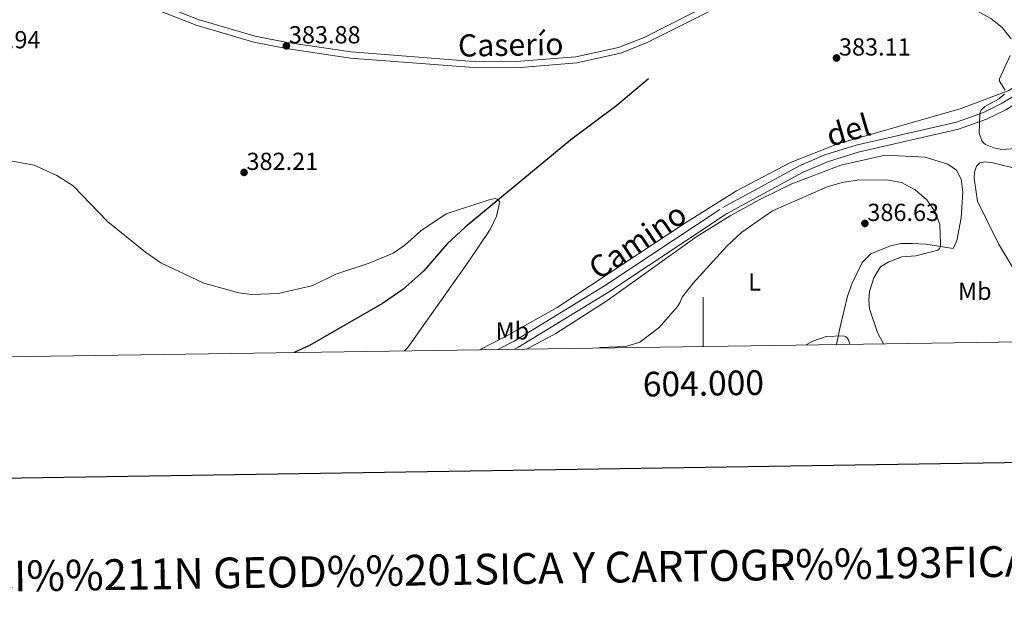
# Model space of a CAD drawing. Units: metres. Extents: x 600226 to 604724, y 703521 to 706556.
# Drawn here: x 603722 to 604122, y 703861 to 704103 of the extents above; entities that cross this region are included whole.
import ezdxf
from ezdxf.enums import TextEntityAlignment as Align

# ---------------------------------------------------------------- set-up
doc = ezdxf.new("R2010")
doc.units = ezdxf.units.M
doc.header["$MEASUREMENT"] = 0
doc.linetypes.add('DGN Style 3', pattern=[78.800764, 56.28626, -22.514504])
for name, color, linetype, lineweight in [('Carátula', 7, 'Continuous', 0), ('Elementos auxiliares', 7, 'Continuous', 0), ('Entidades rústicas y varios', 7, 'Continuous', 0), ('Hidrografía', 7, 'Continuous', 0), ('Relieve y altimetría', 7, 'Continuous', 0), ('Textos de rotulación', 7, 'Continuous', 0), ('Viales y ferrocarril', 7, 'Continuous', 0)]:
    doc.layers.add(name, color=color, linetype=linetype, lineweight=lineweight)
doc.styles.add('Style-Arial', font='txt')
doc.styles.add('Style-Arial Narrow', font='txt')
doc.styles.add('Style-font002', font='font002.shx')
doc.styles.add('Style-Helvetica-Narrow-Oblique', font='txt')

# ---------------------------------------------------------------- blocks, each defined once
blk = doc.blocks.new('5PATER_173')
at = {"layer": 'Relieve y altimetría', "linetype": 'Continuous', "lineweight": 0}
h = blk.add_hatch(color=250, dxfattribs=at)
edge = h.paths.add_edge_path()
edge.add_ellipse((0, 0), major_axis=(-1.1, -1.11), ratio=0.999422, start_angle=0, end_angle=360)
blk = doc.blocks.new('5PATER_175')
at = {"layer": 'Relieve y altimetría', "linetype": 'Continuous', "lineweight": 0}
h = blk.add_hatch(color=250, dxfattribs=at)
edge = h.paths.add_edge_path()
edge.add_ellipse((0, 0), major_axis=(-1.1, -1.11), ratio=0.999422, start_angle=0, end_angle=360)
blk = doc.blocks.new('5PATER_177')
at = {"layer": 'Relieve y altimetría', "linetype": 'Continuous', "lineweight": 0}
h = blk.add_hatch(color=250, dxfattribs=at)
edge = h.paths.add_edge_path()
edge.add_ellipse((0, 0), major_axis=(-1.1, -1.11), ratio=0.999422, start_angle=0, end_angle=360)
blk = doc.blocks.new('5PATER_178')
at = {"layer": 'Relieve y altimetría', "linetype": 'Continuous', "lineweight": 0}
h = blk.add_hatch(color=250, dxfattribs=at)
edge = h.paths.add_edge_path()
edge.add_ellipse((0, 0), major_axis=(-1.1, -1.11), ratio=0.999422, start_angle=0, end_angle=360)

msp = doc.modelspace()

# ---------------------------------------------------------------- linework, layer by layer
at = {"layer": 'Carátula', "color": 7, "linetype": 'Continuous', "lineweight": 0}
msp.add_line((604000, 703969.744), (604000, 703989.744), dxfattribs=at)
at = {"layer": 'Carátula', "color": 7, "linetype": 'Continuous', "lineweight": 30, "flags": 128}
msp.add_lwpolyline([(601034.349, 706289.742), (601072.01, 703875.043), (604626.568, 703930.481), (604588.953, 706342.179), (601034.349, 706289.742)], dxfattribs=at)
at = {"layer": 'Carátula', "color": 7, "linetype": 'Continuous', "lineweight": 0}
msp.add_3dface([(600269.653, 703520.672), (604724.164, 703586.381), (604680.357, 706556.068), (600225.846, 706490.358)], dxfattribs=at)
at = {"layer": 'Elementos auxiliares', "color": 250, "linetype": 'Continuous', "lineweight": 0}
msp.add_3dface([(601136.24, 703927.5), (601102.7, 706240.73), (604526.34, 706291.26), (604561.02, 703978.02)], dxfattribs=at)
at = {"layer": 'Entidades rústicas y varios', "color": 92, "linetype": 'Continuous', "lineweight": 0}
for points in [[(603909.04, 703968.402, 381.623), (603919.584, 703973.746, 381.85), (603940.69, 703985.58, 382.507), (603992.742, 704019.95, 383.236), (604013.56, 704033.01, 383.601), (604035.482, 704044.49, 383.965), (604054.707, 704052.128, 384.184), (604104.823, 704066.373, 384.257), (604124.222, 704073.777, 385.06), (604145.834, 704087.152, 385.534)], [(603928.245, 703968.685, 383.757), (603940.101, 703975.063, 384.298), (603960.862, 703988.239, 383.787), (603997.422, 704014.376, 385.1), (604010.931, 704022.85, 385.392), (604023.032, 704029.52, 385.538), (604036.008, 704035.778, 385.538), (604055.875, 704043.356, 385.319), (604073.979, 704047.496, 384.809), (604090.257, 704046.683, 384.882), (604099.468, 704043.851, 384.882), (604102.902, 704041.33, 384.882), (604104.874, 704037.763, 384.809), (604105.499, 704032.626, 384.663), (604104.879, 704021.949, 384.371), (604103.038, 704012.619, 384.079), (604101.628, 704009.589, 384.152), (604090.429, 704011.261, 385.976), (604084.887, 704011.571, 386.413), (604080.51, 704011.527, 386.34), (604076.13, 704010.667, 386.632), (604068.183, 704007.426, 386.705), (604064.553, 704003.878, 386.705), (604060.498, 703995.489, 387.216), (604058.671, 703990.185, 388.237), (604055.712, 703977.765, 389.258), (604054.146, 703970.542, 390.771)], [(604135.119, 704040.207, 381.134), (604122.058, 704043.228, 381.937), (604117.86, 704044.292, 382.958), (604114.477, 704044.77, 383.031), (604112.433, 704044.31, 383.104), (604111.086, 704042.973, 383.104), (604110.319, 704040.583, 383.104), (604110.077, 704038.016, 383.249), (604111.505, 704028.733, 382.009), (604120.083, 704011.431, 381.499), (604129.599, 703995.468, 379.967)]]:
    msp.add_polyline3d(points, dxfattribs=at)
at = {"layer": 'Hidrografía', "color": 142, "linetype": 'DGN Style 3', "lineweight": 25}
msp.add_polyline3d([(603977.709, 704078.473, 381.121), (603964.892, 704067.662, 380.829), (603946.172, 704053.662, 380.756), (603903.219, 704018.21, 379.662), (603895.961, 704011.465, 379.443), (603886.47, 704000.527, 379.006), (603877.925, 703992.911, 378.86), (603869.677, 703987.162, 378.276), (603839.976, 703970.164, 377.474), (603833.8, 703967.292, 377.236)], dxfattribs=at)
at = {"layer": 'Relieve y altimetría', "color": 30, "linetype": 'Continuous', "lineweight": 0, "flags": 128}
for points, elevation in [([(604124.199, 704192.259), (604119.405, 704189.649), (604115.501, 704188.756), (604103.135, 704187.668), (604097.175, 704185.53), (604092.851, 704183.094), (604079.496, 704174.144), (604075.574, 704170.54), (604074.089, 704168.698), (604073.053, 704166.577), (604071.303, 704158.939), (604078.417, 704145.219), (604079.696, 704144.438), (604080.447, 704143.653), (604084.83, 704126.792), (604087.613, 704121.499), (604096.461, 704114.347), (604116.847, 704102.957), (604121.54, 704099.29), (604125.192, 704094.767)], 385), ([(604124.816, 704087.903), (604120.441, 704078.436), (604120.42, 704077.524), (604122.772, 704073.872)], 385), ([(604122.426, 704072.372), (604120.308, 704070.377), (604114.417, 704067.184), (604113.007, 704065.792), (604112.566, 704064.949), (604112.386, 704064.277), (604112.185, 704056.459), (604113.201, 704053.342), (604113.862, 704052.533), (604114.781, 704051.827), (604118.142, 704050.378), (604121.327, 704049.786), (604130.777, 704050.474)], 385), ([(603705.155, 704047.649), (603728.047, 704043.362), (603737.222, 704039.254), (603743.977, 704035.03), (603757.933, 704020.511), (603773.297, 704008.088), (603779.621, 704003.693), (603797.063, 703995.52), (603811.288, 703991.503), (603816.421, 703990.786), (603827.341, 703991.301), (603841.293, 703994.553), (603850.737, 703999.141), (603864.253, 704003.6), (603874.037, 704007.614), (603878.769, 704010.933), (603885.232, 704016.774), (603895.486, 704023.606), (603913.037, 704029.316), (603915.383, 704029.809), (603916.323, 704029.588), (603917.363, 704028.518), (603916.001, 704022.629), (603913.377, 704017.25), (603904.735, 704004.402), (603879.933, 703969.356), (603878.59, 703967.953)], 380), ([(604073.337, 703970.826), (604070.859, 703975.458), (604067.624, 703985.078), (604067.271, 703988.726), (604067.648, 703992.1), (604069.35, 703997.621), (604072.012, 704002.034), (604075.461, 704004.136), (604080.793, 704006.147), (604086.478, 704006.499), (604095.403, 704008.876), (604096.052, 704009.544), (604096.421, 704010.366), (604096.508, 704011.365), (604096.218, 704019.237), (604094.255, 704024.448), (604090.845, 704029.318), (604086.183, 704033.403), (604080.578, 704036.329), (604074.685, 704037.389), (604062.608, 704037.265), (604056.435, 704036.37), (604050.332, 704034.589), (604028.195, 704024.835), (604015.678, 704016.183), (604009.59, 704010.484), (603995.884, 703995.417), (603991.488, 703989.771), (603990.705, 703987.695), (603989.53, 703985.966), (603982.168, 703977.49), (603974.27, 703971.506), (603968.545, 703969.716), (603958.095, 703969.366), (603956.834, 703969.107)], 385), ([(604059.597, 703970.623), (604058.774, 703972.986), (604057.846, 703973.811), (604056.876, 703974.106), (604049.943, 703973.837), (604044.608, 703971.925), (604041.883, 703970.362)], 390)]:
    msp.add_lwpolyline(points, dxfattribs=dict(at, elevation=elevation))
at = {"layer": 'Viales y ferrocarril', "color": 250, "linetype": 'DGN Style 3', "lineweight": 0}
for points in [[(603698.995, 704126.537, 384.569), (603702.638, 704126.912, 384.301), (603712.623, 704127.116, 383.207), (603729.523, 704124.93, 383.255), (603747.025, 704120.808, 382.851), (603761.166, 704115.88, 382.318), (603794.702, 704102.592, 382.465), (603817.932, 704095.868, 383.624), (603830.945, 704093.266, 383.883), (603856.922, 704089.4, 383.331), (603905.075, 704085.66, 382.198), (603923.965, 704085.481, 382.033), (603948.21, 704087.403, 382.036), (603965.604, 704091.238, 382.04), (603975.987, 704095.339, 381.86), (604017.487, 704116.336, 381.989), (604072.347, 704145.404, 384.758), (604089.305, 704153.229, 385.614), (604101.401, 704158.282, 385.524), (604115.027, 704163.141, 385.774), (604130.228, 704167.343, 386.09), (604139.224, 704169.491, 386.069)], [(603916.507, 703968.512, 382.59), (603923.206, 703971.923, 382.725), (603959.854, 703994.314, 383.395), (604007.949, 704026.251, 384.753), (604039.075, 704043.141, 384.538), (604049.444, 704047.568, 384.202), (604062.165, 704051.548, 384.061), (604102.896, 704060.92, 384.568), (604113.968, 704064.837, 385.072), (604121.53, 704068.558, 385.481), (604132.369, 704075.235, 385.555), (604138.514, 704080.197, 385.555), (604141.999, 704083.508, 385.545), (604145.834, 704087.152, 385.534)]]:
    msp.add_polyline3d(points, dxfattribs=at)
at = {"layer": 'Viales y ferrocarril', "color": 250, "linetype": 'Continuous', "lineweight": 0}
for points in [[(603661.193, 704113.562, 385.133), (603673.227, 704118.793, 385.342), (603683.531, 704121.642, 385.386), (603693.058, 704123.421, 385.033), (603702.791, 704124.422, 384.301), (603712.488, 704124.62, 383.207), (603729.076, 704122.475, 383.255), (603746.327, 704118.412, 382.851), (603760.296, 704113.544, 382.318), (603793.895, 704100.231, 382.465), (603817.34, 704093.445, 383.624), (603830.517, 704090.81, 383.883), (603856.642, 704086.922, 383.331), (603904.967, 704083.169, 382.198), (603924.052, 704082.988, 382.033), (603948.579, 704084.932, 382.036), (603966.335, 704088.847, 382.04), (603977.01, 704093.063, 381.86), (604018.633, 704114.123, 381.989), (604073.453, 704143.17, 384.758), (604090.308, 704150.947, 385.614), (604102.301, 704155.957, 385.524), (604115.779, 704160.763, 385.774), (604130.85, 704164.929, 386.09)], [(603923.271, 703968.612, 382.697), (603924.661, 703969.32, 382.725), (603961.456, 703991.8, 383.395), (604009.487, 704023.695, 384.753), (604040.374, 704040.455, 384.538), (604050.477, 704044.769, 384.202), (604062.945, 704048.67, 384.061), (604103.73, 704058.054, 384.568), (604115.127, 704062.086, 385.072), (604122.973, 704065.947, 385.481), (604134.093, 704072.797, 385.555), (604140.48, 704077.954, 385.555), (604147.389, 704084.519, 385.535)]]:
    msp.add_polyline3d(points, dxfattribs=at)

# ---------------------------------------------------------------- block references
at = {"layer": 'Relieve y altimetría', "color": 250, "linetype": 'Continuous', "lineweight": 0}
for name, p in [('5PATER_177', (603830.592, 704091.876, 383.883)), ('5PATER_175', (604054.183, 704086.942, 383.114)), ('5PATER_178', (603813.376, 704040.456, 382.213)), ('5PATER_173', (604065.725, 704019.715, 386.625))]:
    msp.add_blockref(name, p, dxfattribs=at)

# ---------------------------------------------------------------- texts
at = {"layer": 'Carátula', "color": 7, "linetype": 'Continuous', "lineweight": 0, "style": 'Style-font002'}
msp.add_text('604.000', height=10, rotation=0.84513, dxfattribs=at).set_placement((604000, 703959.744), align=Align.TOP_CENTER)
msp.add_text('INFORMACI%%211N GEOD%%201SICA Y CARTOGR%%193FICA', height=12.49997, rotation=0.84513, dxfattribs=at).set_placement((603883.733, 703878.865), align=Align.MIDDLE_CENTER)
at = {"layer": 'Entidades rústicas y varios', "color": 92, "linetype": 'Continuous', "lineweight": 0, "style": 'Style-Arial Narrow'}
for s, p in [('L', (604020.87, 703995.966, 388.795)), ('Mb', (604110.391, 703992.186, 369.837)), ('Mb', (603922.437, 703976.087, 381.912))]:
    msp.add_text(s, height=7, dxfattribs=at).set_placement(p, align=Align.MIDDLE_CENTER)
at = {"layer": 'Textos de rotulación', "color": 250, "linetype": 'Continuous', "lineweight": 0, "style": 'Style-Arial'}
for s, p in [('383.88', (603831.592, 704092.876, 383.883)), ('381.94', (603701.5, 704090.88, 381.935)), ('383.11', (604055.183, 704087.942, 383.114)), ('382.21', (603814.376, 704041.456, 382.213)), ('386.63', (604066.725, 704020.715, 386.625))]:
    msp.add_text(s, height=7, dxfattribs=at).set_placement(p)
at = {"layer": 'Textos de rotulación', "color": 250, "linetype": 'Continuous', "lineweight": 0, "style": 'Style-Helvetica-Narrow-Oblique'}
for s, rotation, p in [('Caserío', 1.00236, (603921.851, 704087.845, 382.033)), ('del ', 16.4101, (604061.572, 704053.759, 384.061)), ('Camino', 34.01821, (603975.831, 704008.897, 383.395))]:
    msp.add_text(s, height=9, rotation=rotation, dxfattribs=at).set_placement(p, align=Align.CENTER)

doc.saveas('drawing.dxf')
